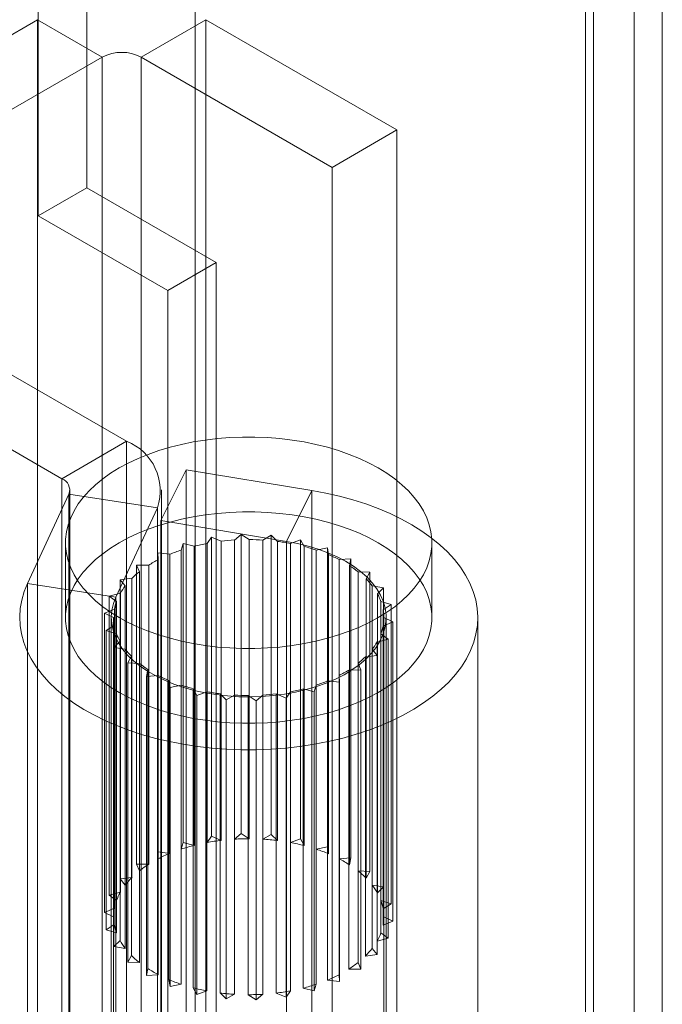
# Model space of a CAD drawing. Units: millimetres. Extents: x 63 to 4321, y 73 to 3068.
# Drawn here: x 3951 to 3965, y 2294 to 2315 of the extents above; entities that cross this region are included whole.
import ezdxf

# ---------------------------------------------------------------- set-up
doc = ezdxf.new("R2010")
doc.units = ezdxf.units.MM
doc.header["$LTSCALE"] = 2

msp = doc.modelspace()

# ---------------------------------------------------------------- linework, layer by layer
at = {"color": 7, "linetype": 'Continuous', "lineweight": 18}
for p, q in [((3952.575, 2311.646), (3952.575, 2373.645)), ((3951.514, 2311.034), (3951.514, 2373.033)), ((3964.525, 2366.747), (3964.525, 1720.162)), ((3963.464, 2366.134), (3963.464, 1719.549)), ((3963.64, 1719.521), (3963.64, 2365.673)), ((3965.14, 1719.521), (3965.14, 2365.673)), ((3963.464, 1719.492), (3963.464, 2365.212)), ((3964.525, 1718.879), (3964.525, 2364.6)), ((3954.941, 1755.764), (3954.941, 2361.964)), ((3954.941, 1754.54), (3954.941, 2360.74)), ((3951.498, 2315.316), (3944.922, 2311.52)), ((3952.912, 2314.5), (3951.498, 2315.316)), ((3951.498, 2315.316), (3951.498, 2269.59)), ((3953.761, 2314.5), (3955.175, 2315.316)), ((3955.175, 2315.316), (3955.175, 2269.59)), ((3959.347, 2312.908), (3955.175, 2315.316)), ((3946.336, 2310.704), (3952.912, 2314.5)), ((3952.912, 2268.774), (3952.912, 2314.5)), ((3953.761, 2268.774), (3953.761, 2314.5)), ((3953.761, 2314.5), (3957.933, 2312.091)), ((3957.933, 2312.091), (3959.347, 2312.908)), ((3959.347, 2267.182), (3959.347, 2312.908)), ((3957.933, 2266.365), (3957.933, 2312.091)), ((3951.514, 2311.034), (3952.575, 2311.646)), ((3952.575, 2311.646), (3955.403, 2310.013)), ((3954.343, 2309.401), (3951.514, 2311.034)), ((3953.445, 2306.11), (3946.336, 2310.214)), ((3954.343, 2309.401), (3955.403, 2310.013)), ((3955.403, 2310.013), (3955.403, 2261.021)), ((3944.922, 2309.397), (3952.031, 2305.293)), ((3954.343, 2260.408), (3954.343, 2309.401)), ((3952.031, 2305.293), (3953.445, 2306.11)), ((3953.445, 2306.11), (3953.445, 2292.637)), ((3954.195, 2304.379), (3954.746, 2305.489)), ((3954.746, 2305.489), (3954.746, 2292.016)), ((3957.489, 2305.035), (3954.746, 2305.489)), ((3952.031, 2305.293), (3952.031, 2291.82)), ((3952.207, 2291.575), (3952.207, 2305.048)), ((3954.207, 2291.575), (3954.207, 2305.048)), ((3951.281, 2303.008), (3952.186, 2304.959)), ((3952.186, 2304.959), (3954.118, 2304.66)), ((3952.186, 2291.486), (3952.186, 2304.959)), ((3956.937, 2303.925), (3957.489, 2305.035)), ((3957.489, 2291.562), (3957.489, 2305.035)), ((3953.213, 2302.709), (3954.118, 2304.66)), ((3954.118, 2291.187), (3954.118, 2304.66)), ((3954.195, 2304.379), (3954.195, 2290.906)), ((3956.937, 2303.925), (3954.195, 2304.379)), ((3955.2, 2303.88), (3955.295, 2304.018)), ((3955.295, 2304.018), (3955.51, 2303.928)), ((3955.295, 2297.485), (3955.295, 2304.018)), ((3955.803, 2303.954), (3955.946, 2304.077)), ((3955.946, 2304.077), (3956.124, 2303.964)), ((3955.946, 2297.545), (3955.946, 2304.077)), ((3956.42, 2303.954), (3956.603, 2304.057)), ((3956.603, 2304.057), (3956.737, 2303.925)), ((3956.603, 2297.525), (3956.603, 2304.057)), ((3952.11, 2303.894), (3952.11, 2302.261)), ((3954.636, 2303.736), (3954.68, 2303.881)), ((3954.68, 2303.881), (3954.923, 2303.82)), ((3954.68, 2297.349), (3954.68, 2303.881)), ((3954.923, 2303.82), (3954.923, 2297.287)), ((3955.2, 2297.348), (3955.2, 2303.88)), ((3955.51, 2303.928), (3955.51, 2297.396)), ((3955.803, 2297.422), (3955.803, 2303.954)), ((3956.124, 2303.964), (3956.124, 2297.431)), ((3956.42, 2297.422), (3956.42, 2303.954)), ((3956.737, 2303.925), (3956.737, 2297.392)), ((3956.937, 2290.453), (3956.937, 2303.925)), ((3957.023, 2303.88), (3957.24, 2303.959)), ((3957.023, 2297.348), (3957.023, 2303.88)), ((3957.24, 2303.959), (3957.323, 2303.813)), ((3957.24, 2297.427), (3957.24, 2303.959)), ((3957.323, 2303.813), (3957.323, 2297.281)), ((3957.586, 2303.735), (3957.827, 2303.786)), ((3957.827, 2303.786), (3957.855, 2303.634)), ((3957.827, 2297.254), (3957.827, 2303.786)), ((3960.11, 2302.261), (3960.11, 2303.894)), ((3954.127, 2303.674), (3954.387, 2303.643)), ((3954.137, 2303.527), (3954.127, 2303.674)), ((3954.127, 2297.142), (3954.127, 2303.674)), ((3954.387, 2303.643), (3954.387, 2297.111)), ((3954.636, 2297.203), (3954.636, 2303.736)), ((3957.586, 2297.203), (3957.586, 2303.735)), ((3957.855, 2303.634), (3957.855, 2297.102)), ((3958.085, 2303.526), (3958.339, 2303.547)), ((3958.339, 2303.547), (3958.312, 2303.394)), ((3958.339, 2297.015), (3958.339, 2303.547)), ((3953.662, 2303.405), (3953.927, 2303.406)), ((3953.724, 2303.262), (3953.662, 2303.405)), ((3953.662, 2296.873), (3953.662, 2303.405)), ((3953.927, 2303.406), (3953.927, 2296.874)), ((3954.137, 2296.994), (3954.137, 2303.527)), ((3958.085, 2296.994), (3958.085, 2303.526)), ((3958.312, 2303.394), (3958.312, 2296.862)), ((3953.303, 2303.086), (3953.562, 2303.119)), ((3953.562, 2303.119), (3953.562, 2296.587)), ((3953.724, 2296.73), (3953.724, 2303.262)), ((3958.497, 2296.729), (3958.497, 2303.261)), ((3958.497, 2303.261), (3958.753, 2303.251)), ((3958.753, 2303.251), (3958.672, 2303.105)), ((3958.753, 2296.719), (3958.753, 2303.251)), ((3953.213, 2302.709), (3951.281, 2303.008)), ((3951.281, 2289.535), (3951.281, 2303.008)), ((3953.416, 2302.954), (3953.303, 2303.086)), ((3953.303, 2296.554), (3953.303, 2303.086)), ((3953.416, 2296.421), (3953.416, 2302.954)), ((3958.672, 2303.105), (3958.672, 2296.573)), ((3958.806, 2296.421), (3958.806, 2302.953)), ((3958.806, 2302.953), (3959.052, 2302.913)), ((3959.052, 2302.913), (3958.92, 2302.78)), ((3959.052, 2296.38), (3959.052, 2302.913)), ((3953.067, 2302.731), (3953.309, 2302.794)), ((3953.225, 2302.615), (3953.067, 2302.731)), ((3953.067, 2296.199), (3953.067, 2302.731)), ((3953.213, 2289.236), (3953.213, 2302.709)), ((3953.309, 2302.794), (3953.309, 2296.262)), ((3958.92, 2302.78), (3958.92, 2296.247)), ((3953.225, 2296.083), (3953.225, 2302.615)), ((3958.996, 2296.082), (3958.996, 2302.614)), ((3958.996, 2302.614), (3959.223, 2302.545)), ((3959.223, 2302.545), (3959.046, 2302.431)), ((3959.223, 2296.013), (3959.223, 2302.545)), ((3952.964, 2302.356), (3953.178, 2302.446)), ((3953.16, 2302.261), (3952.964, 2302.356)), ((3952.964, 2295.824), (3952.964, 2302.356)), ((3953.11, 2302.261), (3953.11, 2288.788)), ((3953.16, 2302.261), (3953.16, 2255.105)), ((3953.16, 2295.729), (3953.16, 2302.261)), ((3953.178, 2302.446), (3953.178, 2295.914)), ((3959.046, 2302.431), (3959.046, 2295.899)), ((3959.06, 2255.105), (3959.06, 2302.261)), ((3959.06, 2295.728), (3959.06, 2302.26)), ((3959.06, 2302.26), (3959.257, 2302.165)), ((3959.11, 2288.788), (3959.11, 2302.261)), ((3961.11, 2288.788), (3961.11, 2302.261)), ((3952.998, 2301.976), (3953.175, 2302.09)), ((3953.175, 2302.09), (3953.175, 2295.558)), ((3959.257, 2302.165), (3959.043, 2302.075)), ((3959.043, 2302.075), (3959.043, 2295.543)), ((3959.257, 2295.633), (3959.257, 2302.165)), ((3953.225, 2301.907), (3952.998, 2301.976)), ((3952.998, 2295.444), (3952.998, 2301.976)), ((3953.225, 2295.375), (3953.225, 2301.907)), ((3958.996, 2295.374), (3958.996, 2301.906)), ((3958.996, 2301.906), (3959.154, 2301.79)), ((3953.169, 2301.609), (3953.301, 2301.742)), ((3953.415, 2301.568), (3953.169, 2301.609)), ((3953.169, 2295.076), (3953.169, 2301.609)), ((3953.301, 2301.742), (3953.301, 2295.209)), ((3959.154, 2301.79), (3958.912, 2301.727)), ((3958.912, 2301.727), (3958.912, 2295.195)), ((3959.154, 2295.258), (3959.154, 2301.79)), ((3953.415, 2295.036), (3953.415, 2301.568)), ((3953.468, 2301.27), (3953.549, 2301.416)), ((3953.549, 2301.416), (3953.549, 2294.884)), ((3958.918, 2301.435), (3958.659, 2301.402)), ((3958.659, 2301.402), (3958.659, 2294.87)), ((3958.805, 2295.035), (3958.805, 2301.568)), ((3958.805, 2301.568), (3958.918, 2301.435)), ((3958.918, 2294.903), (3958.918, 2301.435)), ((3953.724, 2301.26), (3953.468, 2301.27)), ((3953.468, 2294.738), (3953.468, 2301.27)), ((3953.724, 2294.728), (3953.724, 2301.26)), ((3958.497, 2294.727), (3958.497, 2301.259)), ((3958.497, 2301.259), (3958.559, 2301.116)), ((3953.882, 2300.974), (3953.909, 2301.127)), ((3954.136, 2300.995), (3953.882, 2300.974)), ((3953.882, 2294.442), (3953.882, 2300.974)), ((3953.909, 2301.127), (3953.909, 2294.595)), ((3954.136, 2294.463), (3954.136, 2300.995)), ((3958.084, 2294.463), (3958.084, 2300.995)), ((3958.084, 2300.995), (3958.093, 2300.847)), ((3958.559, 2301.116), (3958.294, 2301.115)), ((3958.294, 2301.115), (3958.294, 2294.583)), ((3958.559, 2294.584), (3958.559, 2301.116)), ((3954.366, 2300.887), (3954.366, 2294.355)), ((3954.394, 2300.735), (3954.366, 2300.887)), ((3954.635, 2300.786), (3954.394, 2300.735)), ((3954.635, 2294.254), (3954.635, 2300.786)), ((3957.585, 2300.786), (3957.541, 2300.64)), ((3957.585, 2294.253), (3957.585, 2300.786)), ((3957.834, 2300.878), (3957.834, 2294.346)), ((3958.093, 2300.847), (3957.834, 2300.878)), ((3958.093, 2294.315), (3958.093, 2300.847)), ((3954.394, 2294.203), (3954.394, 2300.735)), ((3954.898, 2300.708), (3954.898, 2294.176)), ((3954.981, 2300.562), (3954.898, 2300.708)), ((3955.198, 2300.641), (3954.981, 2300.562)), ((3954.981, 2294.03), (3954.981, 2300.562)), ((3955.198, 2294.109), (3955.198, 2300.641)), ((3955.484, 2300.597), (3955.484, 2294.064)), ((3955.618, 2300.464), (3955.484, 2300.597)), ((3955.801, 2300.567), (3955.618, 2300.464)), ((3955.801, 2294.035), (3955.801, 2300.567)), ((3956.097, 2300.558), (3956.097, 2294.025)), ((3956.275, 2300.444), (3956.097, 2300.558)), ((3956.418, 2300.567), (3956.275, 2300.444)), ((3956.418, 2294.035), (3956.418, 2300.567)), ((3956.711, 2300.593), (3956.711, 2294.061)), ((3956.926, 2300.504), (3956.711, 2300.593)), ((3957.021, 2300.641), (3956.926, 2300.504)), ((3957.021, 2294.109), (3957.021, 2300.641)), ((3957.298, 2300.702), (3957.298, 2294.169)), ((3957.541, 2300.64), (3957.298, 2300.702)), ((3957.541, 2294.108), (3957.541, 2300.64)), ((3955.618, 2293.932), (3955.618, 2300.464)), ((3956.275, 2293.912), (3956.275, 2300.444)), ((3956.926, 2293.971), (3956.926, 2300.504)), ((3955.803, 2297.422), (3955.946, 2297.545)), ((3955.946, 2297.545), (3956.124, 2297.431)), ((3956.42, 2297.422), (3956.603, 2297.525)), ((3956.603, 2297.525), (3956.737, 2297.392)), ((3954.636, 2297.203), (3954.68, 2297.349)), ((3954.68, 2297.349), (3954.923, 2297.287)), ((3955.2, 2297.348), (3955.295, 2297.485)), ((3955.295, 2297.485), (3955.51, 2297.396)), ((3957.023, 2297.348), (3957.24, 2297.427)), ((3957.24, 2297.427), (3957.323, 2297.281)), ((3954.137, 2296.994), (3954.127, 2297.142)), ((3954.127, 2297.142), (3954.387, 2297.111)), ((3957.586, 2297.203), (3957.827, 2297.254)), ((3957.827, 2297.254), (3957.855, 2297.102)), ((3958.085, 2296.994), (3958.339, 2297.015)), ((3958.339, 2297.015), (3958.312, 2296.862)), ((3953.662, 2296.873), (3953.927, 2296.874)), ((3953.724, 2296.73), (3953.662, 2296.873)), ((3958.497, 2296.729), (3958.753, 2296.719)), ((3958.753, 2296.719), (3958.672, 2296.573)), ((3953.303, 2296.554), (3953.562, 2296.587)), ((3953.416, 2296.421), (3953.303, 2296.554)), ((3953.067, 2296.199), (3953.309, 2296.262)), ((3958.806, 2296.421), (3959.052, 2296.38)), ((3959.052, 2296.38), (3958.92, 2296.247)), ((3953.225, 2296.083), (3953.067, 2296.199)), ((3958.996, 2296.082), (3959.223, 2296.013)), ((3952.964, 2295.824), (3953.178, 2295.914)), ((3953.16, 2295.729), (3952.964, 2295.824)), ((3959.223, 2296.013), (3959.046, 2295.899)), ((3959.257, 2295.633), (3959.043, 2295.543)), ((3959.06, 2295.728), (3959.257, 2295.633)), ((3952.998, 2295.444), (3953.175, 2295.558)), ((3953.225, 2295.375), (3952.998, 2295.444)), ((3958.996, 2295.374), (3959.154, 2295.258)), ((3953.169, 2295.076), (3953.301, 2295.209)), ((3959.154, 2295.258), (3958.912, 2295.195)), ((3953.415, 2295.036), (3953.169, 2295.076)), ((3958.805, 2295.035), (3958.918, 2294.903)), ((3953.468, 2294.738), (3953.549, 2294.884)), ((3953.724, 2294.728), (3953.468, 2294.738)), ((3958.918, 2294.903), (3958.659, 2294.87)), ((3953.882, 2294.442), (3953.909, 2294.595)), ((3958.559, 2294.584), (3958.294, 2294.583)), ((3958.497, 2294.727), (3958.559, 2294.584)), ((3954.136, 2294.463), (3953.882, 2294.442)), ((3954.394, 2294.203), (3954.366, 2294.355)), ((3958.093, 2294.315), (3957.834, 2294.346)), ((3958.084, 2294.463), (3958.093, 2294.315)), ((3954.635, 2294.254), (3954.394, 2294.203)), ((3954.981, 2294.03), (3954.898, 2294.176)), ((3955.198, 2294.109), (3954.981, 2294.03)), ((3957.021, 2294.109), (3956.926, 2293.971)), ((3957.541, 2294.108), (3957.298, 2294.169)), ((3957.585, 2294.253), (3957.541, 2294.108)), ((3955.618, 2293.932), (3955.484, 2294.064)), ((3955.801, 2294.035), (3955.618, 2293.932)), ((3956.275, 2293.912), (3956.097, 2294.025)), ((3956.418, 2294.035), (3956.275, 2293.912)), ((3956.926, 2293.971), (3956.711, 2294.061))]:
    msp.add_line(p, q, dxfattribs=at)
at = {"color": 7, "linetype": 'Continuous', "lineweight": 18, "flags": 128}
for points in [[(3958.939, 2302.261), (3959.125, 2302.376), (3959.298, 2302.498), (3959.455, 2302.627), (3959.597, 2302.762), (3959.723, 2302.902), (3959.832, 2303.047), (3959.923, 2303.195), (3959.997, 2303.347), (3960.052, 2303.501), (3960.09, 2303.658), (3960.108, 2303.815), (3960.108, 2303.973), (3960.09, 2304.13), (3960.052, 2304.286), (3959.997, 2304.44), (3959.923, 2304.592), (3959.832, 2304.741), (3959.723, 2304.885), (3959.597, 2305.025), (3959.455, 2305.16), (3959.298, 2305.289), (3959.125, 2305.411), (3958.939, 2305.527), (3958.739, 2305.634), (3958.527, 2305.734), (3958.304, 2305.825), (3958.071, 2305.907), (3957.828, 2305.979), (3957.578, 2306.042), (3957.321, 2306.095), (3957.058, 2306.137), (3956.79, 2306.169), (3956.52, 2306.191), (3956.247, 2306.202), (3955.974, 2306.202), (3955.701, 2306.191), (3955.431, 2306.169), (3955.163, 2306.137), (3954.9, 2306.095), (3954.643, 2306.042), (3954.393, 2305.979), (3954.15, 2305.907), (3953.917, 2305.825), (3953.694, 2305.734), (3953.482, 2305.634), (3953.282, 2305.527), (3953.096, 2305.411), (3952.923, 2305.289), (3952.766, 2305.16), (3952.624, 2305.025), (3952.498, 2304.885), (3952.389, 2304.741), (3952.298, 2304.592), (3952.224, 2304.44), (3952.169, 2304.286), (3952.131, 2304.13), (3952.113, 2303.973), (3952.113, 2303.815), (3952.131, 2303.658), (3952.169, 2303.501), (3952.224, 2303.347), (3952.298, 2303.195), (3952.389, 2303.047), (3952.498, 2302.902), (3952.624, 2302.762), (3952.766, 2302.627), (3952.923, 2302.498), (3953.096, 2302.376), (3953.282, 2302.261), (3953.482, 2302.153), (3953.694, 2302.054), (3953.917, 2301.963), (3954.15, 2301.881), (3954.393, 2301.808), (3954.643, 2301.746), (3954.9, 2301.693), (3955.163, 2301.65), (3955.431, 2301.618), (3955.701, 2301.597), (3955.974, 2301.586), (3956.247, 2301.586), (3956.52, 2301.597), (3956.79, 2301.618), (3957.058, 2301.65), (3957.321, 2301.693), (3957.578, 2301.746), (3957.828, 2301.808), (3958.071, 2301.881), (3958.304, 2301.963), (3958.527, 2302.054), (3958.739, 2302.153), (3958.939, 2302.261)], [(3951.281, 2303.008), (3951.208, 2302.827), (3951.155, 2302.644), (3951.122, 2302.459), (3951.111, 2302.274), (3951.119, 2302.088), (3951.149, 2301.903), (3951.199, 2301.72), (3951.269, 2301.539), (3951.36, 2301.361), (3951.47, 2301.186), (3951.599, 2301.016), (3951.747, 2300.852), (3951.913, 2300.693), (3952.096, 2300.54), (3952.296, 2300.395), (3952.511, 2300.257), (3952.742, 2300.128), (3952.986, 2300.007), (3953.244, 2299.896), (3953.513, 2299.794), (3953.793, 2299.703), (3954.082, 2299.622), (3954.38, 2299.553), (3954.685, 2299.494), (3954.996, 2299.447), (3955.312, 2299.411), (3955.631, 2299.388), (3955.952, 2299.376), (3956.273, 2299.376), (3956.594, 2299.388), (3956.913, 2299.412), (3957.228, 2299.447), (3957.539, 2299.495), (3957.844, 2299.553), (3958.142, 2299.623), (3958.431, 2299.704), (3958.711, 2299.795), (3958.98, 2299.897), (3959.238, 2300.008), (3959.482, 2300.129), (3959.712, 2300.259), (3959.928, 2300.396), (3960.127, 2300.542), (3960.31, 2300.694), (3960.476, 2300.853), (3960.624, 2301.018), (3960.753, 2301.188), (3960.862, 2301.363), (3960.953, 2301.541), (3961.023, 2301.722), (3961.072, 2301.905), (3961.102, 2302.09), (3961.11, 2302.276), (3961.098, 2302.461), (3961.066, 2302.646), (3961.013, 2302.829), (3960.939, 2303.01), (3960.846, 2303.187), (3960.733, 2303.361), (3960.601, 2303.53), (3960.45, 2303.694), (3960.282, 2303.852), (3960.096, 2304.004), (3959.893, 2304.148), (3959.675, 2304.285), (3959.443, 2304.413), (3959.196, 2304.532), (3958.937, 2304.642), (3958.666, 2304.742), (3958.385, 2304.831), (3958.094, 2304.91), (3957.795, 2304.978), (3957.489, 2305.035)], [(3958.939, 2300.628), (3959.125, 2300.743), (3959.298, 2300.865), (3959.455, 2300.994), (3959.597, 2301.129), (3959.723, 2301.269), (3959.832, 2301.414), (3959.923, 2301.562), (3959.997, 2301.714), (3960.052, 2301.868), (3960.09, 2302.025), (3960.108, 2302.182), (3960.108, 2302.34), (3960.09, 2302.497), (3960.052, 2302.653), (3959.997, 2302.807), (3959.923, 2302.959), (3959.832, 2303.108), (3959.723, 2303.252), (3959.597, 2303.392), (3959.455, 2303.527), (3959.298, 2303.656), (3959.125, 2303.778), (3958.939, 2303.893), (3958.739, 2304.001), (3958.527, 2304.101), (3958.304, 2304.192), (3958.071, 2304.273), (3957.828, 2304.346), (3957.578, 2304.409), (3957.321, 2304.462), (3957.058, 2304.504), (3956.79, 2304.536), (3956.52, 2304.558), (3956.247, 2304.568), (3955.974, 2304.568), (3955.701, 2304.558), (3955.431, 2304.536), (3955.163, 2304.504), (3954.9, 2304.462), (3954.643, 2304.409), (3954.393, 2304.346), (3954.15, 2304.273), (3953.917, 2304.192), (3953.694, 2304.101), (3953.482, 2304.001), (3953.282, 2303.893), (3953.096, 2303.778), (3952.923, 2303.656), (3952.766, 2303.527), (3952.624, 2303.392), (3952.498, 2303.252), (3952.389, 2303.108), (3952.298, 2302.959), (3952.224, 2302.807), (3952.169, 2302.653), (3952.131, 2302.497), (3952.113, 2302.34), (3952.113, 2302.182), (3952.131, 2302.025), (3952.169, 2301.868), (3952.224, 2301.714), (3952.298, 2301.562), (3952.389, 2301.414), (3952.498, 2301.269), (3952.624, 2301.129), (3952.766, 2300.994), (3952.923, 2300.865), (3953.096, 2300.743), (3953.282, 2300.628), (3953.482, 2300.52), (3953.694, 2300.421), (3953.917, 2300.33), (3954.15, 2300.248), (3954.393, 2300.175), (3954.643, 2300.113), (3954.9, 2300.06), (3955.163, 2300.017), (3955.431, 2299.985), (3955.701, 2299.964), (3955.974, 2299.953), (3956.247, 2299.953), (3956.52, 2299.964), (3956.79, 2299.985), (3957.058, 2300.017), (3957.321, 2300.06), (3957.578, 2300.113), (3957.828, 2300.175), (3958.071, 2300.248), (3958.304, 2300.33), (3958.527, 2300.421), (3958.739, 2300.52), (3958.939, 2300.628)], [(3953.213, 2302.709), (3953.158, 2302.567), (3953.124, 2302.423), (3953.111, 2302.278), (3953.119, 2302.133), (3953.148, 2301.989), (3953.197, 2301.847), (3953.268, 2301.708), (3953.358, 2301.572), (3953.467, 2301.441), (3953.596, 2301.317), (3953.741, 2301.198), (3953.904, 2301.087), (3954.082, 2300.985), (3954.274, 2300.891), (3954.479, 2300.807), (3954.695, 2300.734), (3954.922, 2300.671), (3955.157, 2300.619), (3955.398, 2300.578), (3955.645, 2300.55), (3955.895, 2300.533), (3956.146, 2300.529), (3956.397, 2300.537), (3956.646, 2300.557), (3956.891, 2300.589), (3957.131, 2300.632), (3957.364, 2300.687), (3957.588, 2300.753), (3957.801, 2300.83), (3958.003, 2300.917), (3958.191, 2301.013), (3958.365, 2301.118), (3958.523, 2301.231), (3958.664, 2301.351), (3958.786, 2301.478), (3958.891, 2301.61), (3958.975, 2301.747), (3959.04, 2301.887), (3959.084, 2302.03), (3959.107, 2302.174), (3959.109, 2302.319), (3959.09, 2302.464), (3959.05, 2302.608), (3958.989, 2302.748), (3958.908, 2302.886), (3958.808, 2303.019), (3958.688, 2303.147), (3958.551, 2303.268), (3958.396, 2303.383), (3958.225, 2303.489), (3958.04, 2303.587), (3957.84, 2303.676), (3957.629, 2303.754), (3957.407, 2303.822), (3957.176, 2303.88), (3956.937, 2303.925)]]:
    msp.add_lwpolyline(points, dxfattribs=at)
at = {"color": 7, "linetype": 'Continuous', "lineweight": 18}
for centre, radius, start, end in [((3953.337, 2313.681), 0.922, 62.6097, 117.3903), ((3953.017, 2305.03), 1.162, 341.4245, 68.3724), ((3951.938, 2305.047), 0.264, 340.539, 69.2579), ((3956.022, 2299.483), 4.474, 100.5943, 104.2223), ((3956.103, 2298.977), 4.987, 93.4565, 96.8311), ((3956.111, 2298.871), 5.092, 86.5239, 89.8517), ((3956.145, 2299.198), 4.763, 79.3844, 82.8638), ((3956.297, 2299.862), 4.083, 71.5893, 75.4454), ((3955.797, 2300.243), 3.68, 108.386, 112.5185), ((3956.604, 2300.673), 3.215, 62.576, 67.0985), ((3955.421, 2301.049), 2.79, 117.3937, 122.3638), ((3957.038, 2301.42), 2.349, 51.5954, 57.1699), ((3954.957, 2301.705), 1.986, 128.3683, 134.6047), ((3954.516, 2302.102), 1.391, 142.2368, 150.1425), ((3957.506, 2301.947), 1.644, 37.7269, 44.8009), ((3957.885, 2302.204), 1.185, 20.288, 29.0897), ((3954.219, 2302.247), 1.06, 159.6915, 169.1719), ((3954.152, 2302.261), 0.992, 179.997, 189.905), ((3958.069, 2302.26), 0.992, 359.997, 9.905), ((3958.002, 2302.274), 1.06, 339.6915, 349.1719), ((3954.336, 2302.318), 1.185, 200.288, 209.0897), ((3957.705, 2302.42), 1.391, 322.2368, 330.1425), ((3954.715, 2302.574), 1.644, 217.7269, 224.8009), ((3957.264, 2302.816), 1.986, 308.3683, 314.6047), ((3955.183, 2303.101), 2.349, 231.5954, 237.1699), ((3955.617, 2303.849), 3.215, 242.576, 247.0985), ((3956.8, 2303.472), 2.79, 297.3937, 302.3638), ((3955.924, 2304.66), 4.083, 251.5893, 255.4454), ((3956.424, 2304.278), 3.68, 288.386, 292.5185), ((3956.076, 2305.323), 4.763, 259.3844, 262.8638), ((3956.11, 2305.65), 5.092, 266.5239, 269.8517), ((3956.118, 2305.545), 4.987, 273.4565, 276.8311), ((3956.199, 2305.038), 4.474, 280.5943, 284.2223), ((3956.078, 2292.655), 4.775, 96.8235, 100.597), ((3956.11, 2292.337), 5.094, 89.8467, 93.4606), ((3956.118, 2292.452), 4.979, 82.8605, 86.5301), ((3956.202, 2292.966), 4.458, 75.4434, 79.3938), ((3955.625, 2294.122), 3.235, 112.5016, 117.3937), ((3955.93, 2293.312), 4.101, 104.211, 108.3874), ((3956.431, 2293.73), 3.66, 67.0977, 71.6033), ((3956.81, 2294.534), 2.77, 57.1713, 62.5964), ((3955.194, 2294.873), 2.368, 122.3404, 128.3645), ((3957.275, 2295.185), 1.969, 44.8095, 51.6214), ((3954.726, 2295.406), 1.657, 134.5786, 142.2211), ((3954.343, 2295.668), 1.192, 150.1321, 159.6526), ((3957.714, 2295.575), 1.381, 29.1169, 37.7482), ((3958.006, 2295.716), 1.056, 9.9524, 20.2788), ((3954.154, 2295.728), 0.994, 169.2011, 179.9522), ((3958.067, 2295.729), 0.994, 349.2011, 359.9522), ((3954.215, 2295.74), 1.056, 189.9524, 200.2788), ((3957.878, 2295.788), 1.192, 330.1321, 339.6526), ((3954.507, 2295.881), 1.381, 209.1169, 217.7482), ((3957.495, 2296.051), 1.657, 314.5786, 322.2211), ((3954.946, 2296.271), 1.969, 224.8095, 231.6214), ((3955.411, 2296.923), 2.77, 237.1713, 242.5964), ((3957.027, 2296.584), 2.368, 302.3404, 308.3645), ((3955.79, 2297.727), 3.66, 247.0977, 251.6033), ((3956.595, 2297.335), 3.235, 292.5016, 297.3937), ((3956.019, 2298.49), 4.458, 255.4434, 259.3938), ((3956.143, 2298.802), 4.775, 276.8235, 280.597), ((3956.291, 2298.145), 4.101, 284.211, 288.3874), ((3956.103, 2299.004), 4.979, 262.8605, 266.5301), ((3956.111, 2299.12), 5.094, 269.8467, 273.4606)]:
    msp.add_arc(centre, radius, start, end, dxfattribs=at)

doc.saveas('drawing.dxf')
